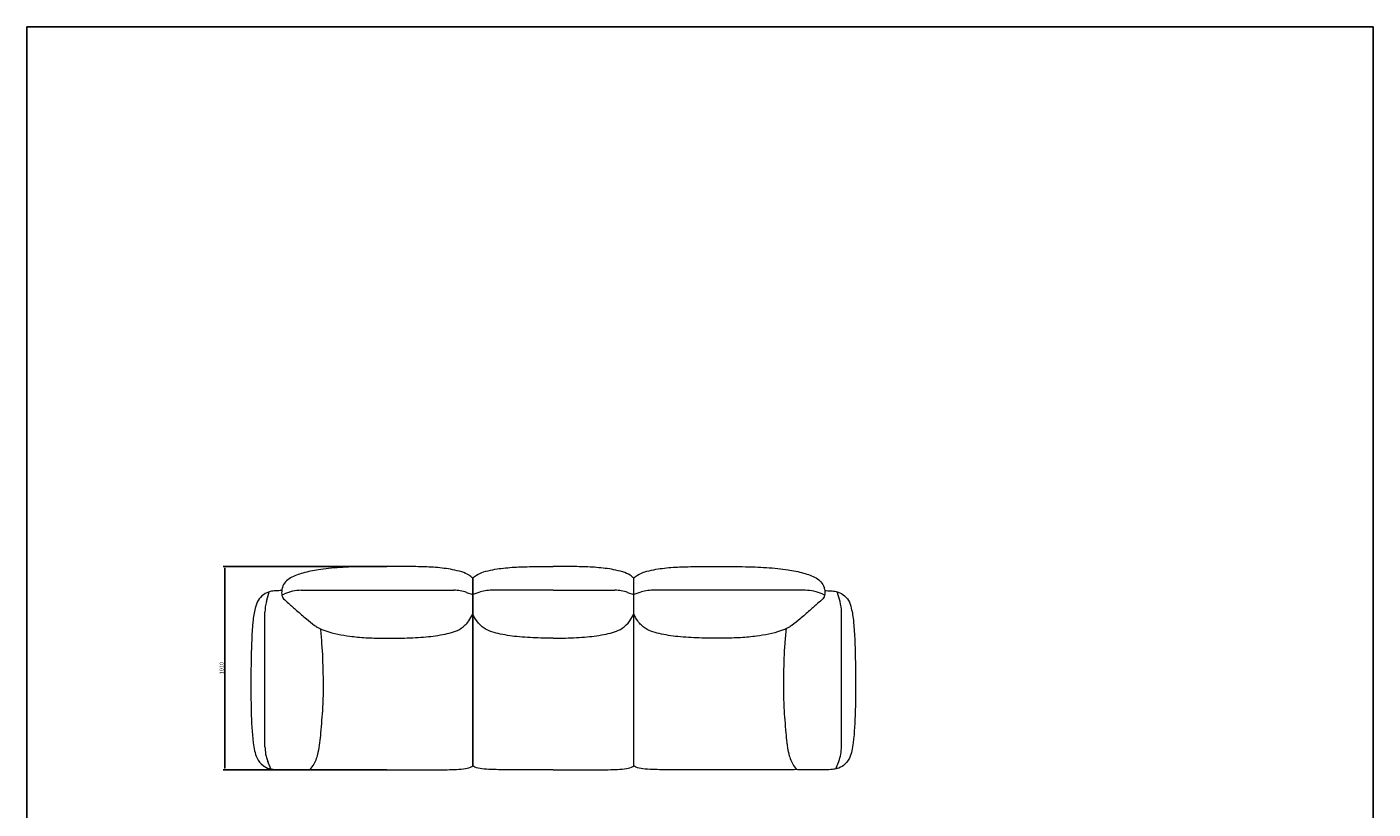
# Model space of a CAD drawing. Units: millimetres. Extents: x 1327 to 8015, y -3394 to 4891.
# Drawn here: x 1327 to 8015, y 1004 to 4891 of the extents above; entities that cross this region are included whole.
import ezdxf

# ---------------------------------------------------------------- set-up
doc = ezdxf.new("R2010")
doc.units = ezdxf.units.MM
doc.layers.add('尺寸标注', color=3, linetype='Continuous')
doc.styles.add('Arial Regular', font='arial.ttf')
doc.dimstyles.new('默认值', dxfattribs={"dimscale": 8, "dimtxt": 2.5, "dimasz": 1, "dimexe": 1, "dimexo": 0.5, "dimgap": 0.8, "dimtad": 1, "dimtoh": 1, "dimdec": 0, "dimzin": 1, "dimdsep": 46, "dimtxsty": 'Arial Regular', "dimcen": 2.5, "dimadec": 0, "dimazin": 1, "dimtfac": 1, "dimtdec": 0, "dimtofl": 0, "dimtmove": 0, "dimatfit": 3, "dimfxl": 1, "dimtolj": 1, "dimtzin": 1, "dimarcsym": 0})

# ---------------------------------------------------------------- blocks, each defined once
blk = doc.blocks.new('1111')
for p, q in [((6507.3, -3036.6), (6507.3, -5851.5)), ((6507.3, -3036.6), (8779.6, -3036.6)), ((8779.6, -5851.5), (8779.6, -3036.6))]:
    blk.add_line(p, q)
blk = doc.blocks.new('*D45')
at = {"layer": 'Defpoints', "color": 0, "linetype": 'ByBlock', "transparency": 16777216}
for p in [(2310.6, 2210.1), (3118.3, 2210.1), (3118.3, 1199)]:
    blk.add_point(p, dxfattribs=at)
at = {"layer": '尺寸标注', "color": 0, "linetype": 'ByBlock', "lineweight": -2, "transparency": 16777216}
for p, q in [((3114.3, 2210.1), (2302.6, 2210.1)), ((2310.6, 1207), (2310.6, 2202.1)), ((3114.3, 1199), (2302.6, 1199))]:
    blk.add_line(p, q, dxfattribs=at)
at = {"layer": '尺寸标注', "color": 0, "linetype": 'ByBlock', "transparency": 16777216}
for points in [[(2309.3, 2202.1), (2312, 2202.1), (2310.6, 2210.1)], [(2309.3, 1207), (2312, 1207), (2310.6, 1199)]]:
    blk.add_solid(points, dxfattribs=at)
at = {"layer": '尺寸标注', "color": 0, "linetype": 'ByBlock', "lineweight": 9, "transparency": 16777216, "insert": (2294, 1704.6), "char_height": 20, "attachment_point": 5, "rotation": 90, "style": 'Arial Regular'}
blk.add_mtext('\\A1;1010', dxfattribs=at)

msp = doc.modelspace()

# ---------------------------------------------------------------- linework, layer by layer
at = {"color": 0}
msp.add_line((3541.7, 1219.1), (3541.7, 2151.6), dxfattribs=at)
at = {"lineweight": 9}
for points in [[(3541.7, 2151.6), (3523.3, 2166.5), (3487.4, 2182.4), (3441.5, 2193.8), (3400.1, 2200.4), (3313.6, 2207.3), (3227.3, 2209.4), (3066, 2209.8), (2939, 2207.4), (2825.8, 2199.9), (2775.2, 2193.5), (2698, 2177), (2635.7, 2152.7), (2611.4, 2133), (2596.1, 2105.5), (2593.8, 2096.2), (2592.6, 2085.2), (2595.9, 2058.9), (2602.3, 2049.4), (2627, 2026.7), (2666.6, 1991.4), (2715.6, 1949.2), (2756.1, 1916.8), (2772.7, 1906.3), (2812.1, 1889.5), (2931.6, 1863.5), (2969.2, 1859.1), (3052.6, 1854.2), (3203.3, 1854), (3310.1, 1859.9), (3404.5, 1874), (3484.3, 1902.6), (3521.7, 1938.9), (3541.7, 1973.5)], [(4341.7, 2151.6), (4360.1, 2166.5), (4396, 2182.4), (4441.9, 2193.8), (4483.3, 2200.4), (4569.8, 2207.3), (4656.1, 2209.4), (4817.5, 2209.8), (4944.4, 2207.4), (5057.6, 2199.9), (5108.2, 2193.5), (5185.4, 2177), (5247.7, 2152.7), (5272, 2133), (5287.3, 2105.5), (5289.6, 2096.2), (5290.8, 2085.2), (5287.5, 2058.9), (5281.1, 2049.4), (5256.5, 2026.7), (5216.8, 1991.4), (5167.8, 1949.2), (5127.4, 1916.8), (5110.7, 1906.3), (5071.3, 1889.5), (4951.9, 1863.5), (4914.2, 1859.1), (4830.8, 1854.2), (4680.1, 1854), (4573.3, 1859.9), (4478.9, 1874), (4399.1, 1902.6), (4361.7, 1938.9), (4341.7, 1973.5)], [(4341.7, 1219.1), (4341.7, 2151.6)], [(4341.7, 1219.1), (4341.7, 2151.6)], [(2592.9, 2090), (2562.6, 2088.8), (2535.7, 2085.4), (2501.8, 2069.5), (2475, 2040.5), (2461, 2003.3), (2449.7, 1934.4), (2441.1, 1760.5), (2441.2, 1489.4), (2451.4, 1333.1), (2470.4, 1257.8), (2499.8, 1221.3), (2530.9, 1205.2), (2553.8, 1201.3), (2626.4, 1199.3), (2699.2, 1199.6), (2721.7, 1199.9), (2731.9, 1200.4), (2733, 1200.5), (2733.7, 1200.4), (2735.3, 1200.2), (2772.2, 1199.2), (2830.5, 1199.2), (2877.4, 1199.2), (3014.3, 1199.2), (3266, 1199.2), (3402.3, 1199.7), (3496.2, 1204.4), (3531.2, 1213.1), (3541.7, 1219.1)], [(5290.5, 2090), (5320.8, 2088.8), (5347.7, 2085.4), (5381.7, 2069.5), (5408.4, 2040.5), (5422.4, 2003.3), (5433.8, 1934.4), (5442.3, 1760.5), (5442.2, 1489.4), (5432, 1333.1), (5413, 1257.8), (5383.6, 1221.3), (5352.6, 1205.2), (5329.6, 1201.3), (5257, 1199.3), (5184.2, 1199.6), (5161.7, 1199.9), (5151.5, 1200.4), (5150.5, 1200.5), (5149.8, 1200.4), (5148.1, 1200.2), (5111.2, 1199.2), (5052.9, 1199.2), (5006, 1199.2), (4869.2, 1199.2), (4617.4, 1199.2), (4481.1, 1199.7), (4387.2, 1204.4), (4352.2, 1213.1), (4341.7, 1219.1)], [(2785.1, 1900.1), (2791.2, 1827.3), (2797.7, 1678.6), (2795.6, 1508.6), (2785.8, 1382.9), (2772.8, 1284.5), (2751.7, 1227.1), (2733.1, 1200.5)], [(5098.4, 1900.1), (5092.3, 1827.3), (5085.7, 1678.6), (5087.8, 1508.6), (5097.6, 1382.9), (5110.6, 1284.5), (5131.7, 1227.1), (5150.4, 1200.5)]]:
    msp.add_spline(points, degree=3, dxfattribs=at)
for points, knots in [([(3541.7, 2151.6), (3547.6, 2156.8), (3563.4, 2170.9), (3598.5, 2184.1), (3640, 2194.1), (3698.1, 2203), (3769.7, 2208.1), (3855.9, 2209.6), (3913.2, 2210), (3941.7, 2210)], [0, 0, 0, 0, 23.651566, 62.982414, 110.21283, 152.192402, 238.958291, 325.294676, 410.870001, 410.870001, 410.870001, 410.870001]), ([(4341.7, 2151.6), (4335.8, 2156.8), (4320, 2170.9), (4284.9, 2184.1), (4243.4, 2194.1), (4185.3, 2203), (4113.8, 2208.1), (4027.5, 2209.6), (3970.2, 2210), (3941.7, 2210)], [0, 0, 0, 0, 23.651566, 62.982414, 110.21283, 152.192402, 238.958291, 325.294676, 410.870001, 410.870001, 410.870001, 410.870001]), ([(3941.7, 1853), (3921.2, 1853.1), (3865, 1854.1), (3776.8, 1857.9), (3682.6, 1871.5), (3605.4, 1891.7), (3562, 1934.4), (3547.9, 1961.6), (3541.7, 1973.5)], [1643.60667, 1643.60667, 1643.60667, 1643.60667, 1705.199762, 1812.137399, 1907.571165, 1992.379346, 2044.432384, 2084.424854, 2084.424854, 2084.424854, 2084.424854]), ([(3941.7, 1853), (3962.2, 1853.1), (4018.4, 1854.1), (4106.6, 1857.9), (4200.8, 1871.5), (4278, 1891.7), (4321.4, 1934.4), (4335.6, 1961.6), (4341.7, 1973.5)], [1643.60667, 1643.60667, 1643.60667, 1643.60667, 1705.199762, 1812.137399, 1907.571165, 1992.379346, 2044.432384, 2084.424854, 2084.424854, 2084.424854, 2084.424854]), ([(3941.7, 1199.1), (3900.3, 1199.1), (3813.4, 1199.1), (3695, 1199.3), (3606.8, 1200.7), (3558.9, 1208.5), (3545.2, 1217), (3541.7, 1219.1)], [1616.598024, 1616.598024, 1616.598024, 1616.598024, 1740.890853, 1877.177931, 1971.169723, 2007.249646, 2019.350878, 2019.350878, 2019.350878, 2019.350878]), ([(3941.7, 1199.1), (3983.1, 1199.1), (4070, 1199.1), (4188.4, 1199.3), (4276.6, 1200.7), (4324.5, 1208.5), (4338.3, 1217), (4341.7, 1219.1)], [1616.598024, 1616.598024, 1616.598024, 1616.598024, 1740.890853, 1877.177931, 1971.169723, 2007.249646, 2019.350878, 2019.350878, 2019.350878, 2019.350878])]:
    msp.add_open_spline(points, degree=3, knots=knots, dxfattribs=at)
at = {"layer": '尺寸标注', "color": 5, "linetype": 'ByBlock', "lineweight": 9}
for p, q in [((2516.9, 2036.1), (2530.2, 2083.8)), ((2689.6, 2091.4), (3447.8, 2091.4)), ((3511.4, 2081), (3541.7, 2070.9)), ((3572.1, 2081), (3541.7, 2070.9)), ((3941.7, 2091.4), (3635.7, 2091.4)), ((3941.7, 2091.4), (4247.8, 2091.4)), ((4311.4, 2081), (4341.7, 2070.9)), ((4372.1, 2081), (4341.7, 2070.9)), ((5193.9, 2091.4), (4435.7, 2091.4)), ((5366.6, 2036.1), (5353.2, 2083.8)), ((2593.3, 2067.3), (2605.8, 2073)), ((5290.1, 2067.3), (5277.6, 2073)), ((2509.5, 1314.1), (2509.5, 1982.4)), ((5373.9, 1314.1), (5373.9, 1982.4)), ((2538, 1203.5), (2523.3, 1241.2)), ((5345.4, 1203.5), (5360.1, 1241.2))]:
    msp.add_line(p, q, dxfattribs=at)
for centre, start, end in [((2689.6, 1891.4), 90, 114.76268), ((3447.8, 1891.4), 71.45702, 90), ((3635.7, 1891.4), 90, 108.54298), ((4247.8, 1891.4), 71.45702, 90), ((4435.7, 1891.4), 90, 108.54298), ((5193.9, 1891.4), 65.23732, 90), ((2709.5, 1982.4), 164.41914, 180), ((5173.9, 1982.4), 0, 15.58086), ((2709.5, 1314.1), 180, 201.37158), ((5173.9, 1314.1), 338.62842, 0)]:
    msp.add_arc(centre, 200, start, end, dxfattribs=at)

# ---------------------------------------------------------------- block references
at = {"xscale": 2.943425249012157, "yscale": 2.943425249012157, "zscale": 2.943425249012157}
msp.add_blockref('1111', (-17827, 13829), dxfattribs=at)

# ---------------------------------------------------------------- dimensions: what is measured, and where the dimension line sits
at = {"layer": '尺寸标注', "linetype": 'ByBlock', "lineweight": 9}
dim = msp.add_linear_dim(base=(2310.6, 2210.1), p1=(3118.3, 1199), p2=(3118.3, 2210.1), angle=90, text='1010', dimstyle='默认值', dxfattribs=at)
dim.commit()
dim.dimension.update_dxf_attribs({"geometry": '*D45', "text_midpoint": (2294, 1704.6)})

doc.saveas('drawing.dxf')
